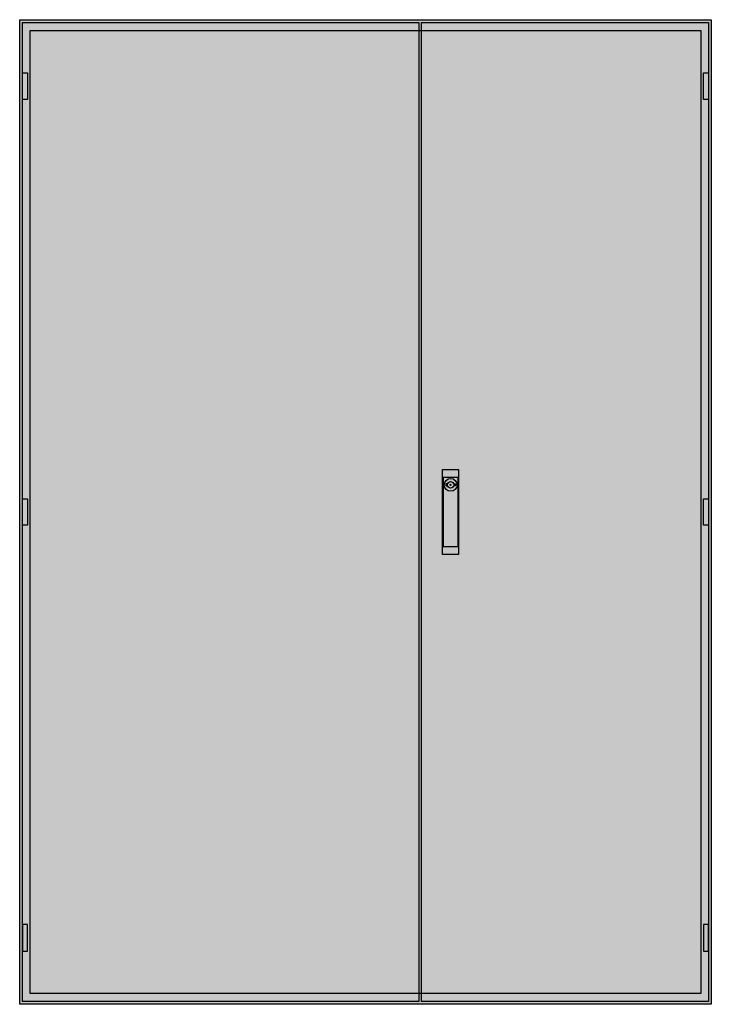
# Model space of a CAD drawing. Extents: x -2 to 128, y -2 to 182.
import ezdxf

# ---------------------------------------------------------------- set-up
doc = ezdxf.new("R2010")
doc.units = 0
doc.header["$MEASUREMENT"] = 0
doc.layers.get('0').update_dxf_attribs({"linetype": 'CONTINUOUS'})
doc.layers.add('3', color=7, linetype='CONTINUOUS')
doc.layers.add('47', color=7, linetype='CONTINUOUS')

# ---------------------------------------------------------------- blocks, each defined once
blk = doc.blocks.new('TW512S')
at = {"color": 7, "linetype": 'CONTINUOUS'}
for points in [[(127.5, 182.5), (127.5, -2.5), (-2.5, -2.5), (-2.5, 182.5)], [(125.5, 180.5), (125.5, -0.5), (-0.5, -0.5), (-0.5, 180.5)]]:
    blk.add_lwpolyline(points, close=True, dxfattribs=at)
at = {"color": 255, "linetype": 'CONTINUOUS'}
blk.add_solid([(127.5, 182.5), (127.5, -2.5), (-2.5, 182.5), (-2.5, -2.5)], dxfattribs=at)
blk = doc.blocks.new('TZB312L')
at = {"layer": '3', "color": 7, "linetype": 'CONTINUOUS'}
for points in [[(72.5, 182), (72.5, -2), (-2, -2), (-2, 182)], [(-2, 167.5), (-2, 172.5), (-1, 172.5), (-1, 167.5)], [(-2, 87.5), (-2, 92.5), (-1, 92.5), (-1, 87.5)], [(-2, 12.5), (-2, 7.5), (-1, 7.5), (-1, 12.5)]]:
    blk.add_lwpolyline(points, close=True, dxfattribs=at)
at = {"layer": '3', "color": 255, "linetype": 'CONTINUOUS'}
blk.add_solid([(72.5, 182), (72.5, -2), (-2, 182), (-2, -2)], dxfattribs=at)
at = {"layer": '3', "color": 7, "linetype": 'CONTINUOUS'}
for points in [[(-2, 167.5), (-2, 172.5), (-1, 167.5), (-1, 172.5)], [(-2, 87.5), (-2, 92.5), (-1, 87.5), (-1, 92.5)], [(-2, 12.5), (-2, 7.5), (-1, 12.5), (-1, 7.5)]]:
    blk.add_solid(points, dxfattribs=at)
blk = doc.blocks.new('TZB212R')
at = {"layer": '3', "color": 7, "linetype": 'CONTINUOUS'}
for points in [[(52, 182), (52, -2), (-2, -2), (-2, 182)], [(51, 167.5), (51, 172.5), (52, 172.5), (52, 167.5)], [(51, 87.5), (51, 92.5), (52, 92.5), (52, 87.5)], [(51, 12.5), (51, 7.5), (52, 7.5), (52, 12.5)]]:
    blk.add_lwpolyline(points, close=True, dxfattribs=at)
at = {"layer": '3', "color": 255, "linetype": 'CONTINUOUS'}
blk.add_solid([(52, 182), (52, -2), (-2, 182), (-2, -2)], dxfattribs=at)
at = {"layer": '3', "color": 7, "linetype": 'CONTINUOUS'}
for points in [[(51, 167.5), (51, 172.5), (52, 167.5), (52, 172.5)], [(51, 87.5), (51, 92.5), (52, 87.5), (52, 92.5)], [(51, 12.5), (51, 7.5), (52, 12.5), (52, 7.5)]]:
    blk.add_solid(points, dxfattribs=at)
at = {"layer": '47', "color": 7, "linetype": 'CONTINUOUS'}
for points in [[(5, 98), (5, 82), (2, 82), (2, 98)], [(4.9, 83.5), (4.9, 96.5), (2.1, 96.5), (2.1, 83.5)]]:
    blk.add_lwpolyline(points, close=True, dxfattribs=at)
for points in [[(2.9, 95.3), (2.6, 95.3), (2.6, 94.9), (2.9, 94.9)], [(4.1, 95.3), (4.4, 95.3), (4.4, 94.9), (4.1, 94.9)]]:
    blk.add_lwpolyline(points, dxfattribs=at)
for radius in [1.2, 0.6, 0.1]:
    blk.add_circle((3.5, 95.1), radius, dxfattribs=at)
at = {"layer": '47', "color": 255, "linetype": 'CONTINUOUS'}
blk.add_solid([(5, 98), (5, 82), (2, 98), (2, 82)], dxfattribs=at)

msp = doc.modelspace()

# ---------------------------------------------------------------- block references
msp.add_blockref('TW512S', (0, 0))
at = {"layer": '3'}
for name, p in [('TZB312L', (0, 0)), ('TZB212R', (75, 0))]:
    msp.add_blockref(name, p, dxfattribs=at)

doc.saveas('drawing.dxf')
